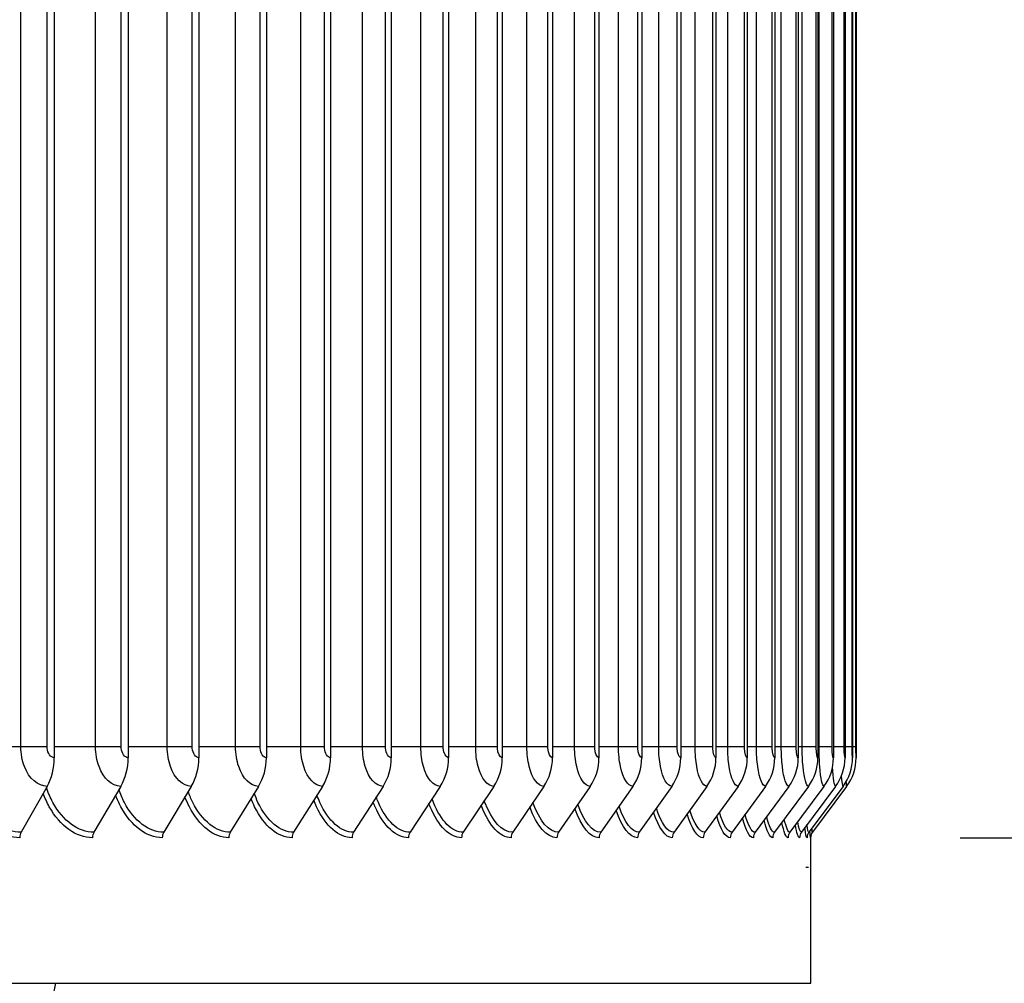
# Model space of a CAD drawing. Units: inches. Extents: x 2 to 86, y 1 to 67.
# Drawn here: x 67.4 to 70.1, y 51.7 to 54.3 of the extents above; entities that cross this region are included whole.
import ezdxf

# ---------------------------------------------------------------- set-up
doc = ezdxf.new("R2010")
doc.units = ezdxf.units.IN
doc.header["$LTSCALE"] = 4
doc.header["$MEASUREMENT"] = 0
for name, color, linetype in [('DIMENSIONS', 5, 'Continuous'), ('Visible (ANSI)', 7, 'Continuous'), ('Visible Narrow (ANSI)', 7, 'Continuous')]:
    doc.layers.add(name, color=color, linetype=linetype)
doc.styles.add('Arial', font='arial.ttf')
doc.dimstyles.new('Dimensions', dxfattribs={"dimtxt": 0.14, "dimasz": 0.125, "dimexe": 0.0625, "dimexo": 0.125, "dimgap": 0.09, "dimtad": 0, "dimtih": 1, "dimtoh": 1, "dimzin": 0, "dimdsep": 46, "dimlunit": 5, "dimtxsty": 'Arial', "dimcen": 0, "dimadec": 0, "dimazin": 0, "dimtfac": 1, "dimtofl": 0, "dimtmove": 0, "dimatfit": 3, "dimfxl": 1, "dimfrac": 2, "dimtolj": 1, "dimtzin": 0, "dimarcsym": 0})

# ---------------------------------------------------------------- blocks, each defined once
blk = doc.blocks.new('*D24')
at = {"layer": 'Defpoints', "color": 0, "transparency": 16777216}
for p in [(69.6464, 56.2352), (71.5144, 56.2352), (69.584, 52.081)]:
    blk.add_point(p, dxfattribs=at)
at = {"layer": 'DIMENSIONS', "color": 0, "lineweight": -2, "transparency": 16777216}
for p, q in [((70.0214, 56.2352), (71.7019, 56.2352)), ((71.5144, 55.8602), (71.5144, 55.5847)), ((71.5144, 52.456), (71.5144, 52.7316)), ((69.959, 52.081), (71.7019, 52.081))]:
    blk.add_line(p, q, dxfattribs=at)
at = {"layer": 'DIMENSIONS', "color": 0, "transparency": 16777216}
for points in [[(71.4519, 55.8602), (71.5769, 55.8602), (71.5144, 56.2352)], [(71.4519, 52.456), (71.5769, 52.456), (71.5144, 52.081)]]:
    blk.add_solid(points, dxfattribs=at)
at = {"layer": 'DIMENSIONS', "color": 0, "transparency": 16777216, "insert": (71.5144, 54.1581), "char_height": 0.42, "attachment_point": 5, "style": 'Arial'}
blk.add_mtext('\\A1;{\\H1.85507x;\\C7;**} Outer\\PLouvers\\P4 1/8"', dxfattribs=at)
blk = doc.blocks.new('*D17')
at = {"layer": 'Defpoints', "color": 0, "transparency": 16777216}
for p in [(67.5216, 58.7252), (73.8898, 58.7252), (69.486, 44.3967)]:
    blk.add_point(p, dxfattribs=at)
at = {"layer": 'DIMENSIONS', "color": 0, "lineweight": -2, "transparency": 16777216}
for p, q in [((67.8966, 58.7252), (74.0773, 58.7252)), ((73.8898, 58.3502), (73.8898, 52.752)), ((73.8898, 44.7717), (73.8898, 50.37)), ((69.861, 44.3967), (74.0773, 44.3967))]:
    blk.add_line(p, q, dxfattribs=at)
at = {"layer": 'DIMENSIONS', "color": 0, "transparency": 16777216}
for points in [[(73.8273, 58.3502), (73.9523, 58.3502), (73.8898, 58.7252)], [(73.8273, 44.7717), (73.9523, 44.7717), (73.8898, 44.3967)]]:
    blk.add_solid(points, dxfattribs=at)
at = {"layer": 'DIMENSIONS', "color": 0, "transparency": 16777216, "insert": (73.8898, 51.561), "char_height": 0.42, "attachment_point": 5, "style": 'Arial'}
blk.add_mtext('\\A1;Overall\\PHeight \\P14 3/8"', dxfattribs=at)

msp = doc.modelspace()

# ---------------------------------------------------------------- linework, layer by layer
at = {"layer": 'Visible (ANSI)'}
for p, q in [((67.4697, 56.06091), (67.4697, 52.30091)), ((67.67263, 56.06091), (67.67263, 52.30091)), ((67.8669, 56.06091), (67.8669, 52.30091)), ((68.05228, 56.06091), (68.05228, 52.30091)), ((68.22856, 56.06091), (68.22856, 52.30091)), ((68.39551, 56.06091), (68.39551, 52.30091)), ((68.55294, 56.06091), (68.55294, 52.30091)), ((68.70065, 56.06091), (68.70065, 52.30091)), ((68.83847, 56.06091), (68.83847, 52.30091)), ((68.96624, 56.06091), (68.96624, 52.30091)), ((69.08379, 56.06091), (69.08379, 52.30091)), ((69.19099, 56.06091), (69.19099, 52.30091)), ((69.28771, 56.06091), (69.28771, 52.30091)), ((69.37383, 56.06091), (69.37383, 52.30091)), ((69.44925, 56.06091), (69.44925, 52.30091)), ((69.51388, 56.06091), (69.51388, 52.30091)), ((69.56764, 56.06091), (69.56764, 52.30091)), ((69.61046, 56.06091), (69.61046, 52.30091)), ((69.64229, 56.06091), (69.64229, 52.30091)), ((69.6631, 56.06091), (69.6631, 52.30091)), ((69.67286, 56.06091), (69.67286, 52.30091)), ((67.44986, 52.2222), (67.3783, 52.09585)), ((67.65221, 52.2222), (67.57857, 52.09585)), ((67.84593, 52.2222), (67.7703, 52.09585)), ((68.03079, 52.2222), (67.95326, 52.09585)), ((68.20656, 52.2222), (68.12722, 52.09585)), ((68.37304, 52.2222), (68.29199, 52.09585)), ((68.53002, 52.2222), (68.44736, 52.09585)), ((68.67731, 52.2222), (68.59314, 52.09585)), ((68.81474, 52.2222), (68.72916, 52.09585)), ((68.94215, 52.2222), (68.85525, 52.09585)), ((69.05937, 52.2222), (68.97127, 52.09585)), ((69.16626, 52.2222), (69.07706, 52.09585)), ((69.26271, 52.2222), (69.17252, 52.09585)), ((69.34859, 52.2222), (69.25751, 52.09585)), ((69.42379, 52.2222), (69.33194, 52.09585)), ((69.48823, 52.2222), (69.39573, 52.09585)), ((69.54184, 52.2222), (69.44878, 52.09585)), ((69.58454, 52.2222), (69.49104, 52.09585)), ((69.61628, 52.2222), (69.52246, 52.09585)), ((69.63703, 52.2222), (69.54299, 52.09585)), ((69.64676, 52.2222), (69.55263, 52.09585)), ((69.54847, 51.68091), (69.54847, 52.08337)), ((69.53505, 52.00016), (69.54185, 52.00016)), ((51.42347, 51.68091), (69.54847, 51.68091)), ((67.46253, 51.62674), (67.47423, 51.68091))]:
    msp.add_line(p, q, dxfattribs=at)
for centre, major_axis, ratio, start_param, end_param in [((67.36957, 52.30091), (0, -0.13174), 0.7601175, 0.9304259, 1.5707963), ((67.56958, 52.30091), (0, -0.13174), 0.7822041, 0.9304259, 1.5707963), ((67.76107, 52.30091), (0, -0.13174), 0.8033489, 0.9304259, 1.5707963), ((67.94379, 52.30091), (0, -0.13174), 0.8235263, 0.9304259, 1.5707963), ((68.11754, 52.30091), (0, -0.13174), 0.8427122, 0.9304259, 1.5707963), ((68.2821, 52.30091), (0, -0.13174), 0.8608834, 0.9304259, 1.5707963), ((68.43727, 52.30091), (0, -0.13174), 0.8780179, 0.9304259, 1.5707963), ((68.58286, 52.30091), (0, -0.13174), 0.8940953, 0.9304259, 1.5707963), ((68.71871, 52.30091), (0, -0.13174), 0.909096, 0.9304259, 1.5707963), ((68.84464, 52.30091), (0, -0.13174), 0.9230021, 0.9304259, 1.5707963), ((68.96051, 52.30091), (0, -0.13174), 0.9357969, 0.9304259, 1.5707963), ((69.06618, 52.30091), (0, -0.13174), 0.9474648, 0.9304259, 1.5707963), ((69.16151, 52.30091), (0, -0.13174), 0.9579919, 0.9304259, 1.5707963), ((69.2464, 52.30091), (0, -0.13174), 0.9673655, 0.9304259, 1.5707963), ((69.32073, 52.30091), (0, -0.13174), 0.9755743, 0.9304259, 1.5707963), ((69.38444, 52.30091), (0, -0.13174), 0.9826083, 0.9304259, 1.5707963), ((69.43742, 52.30091), (0, -0.13174), 0.9884593, 0.9304259, 1.5707963), ((69.47963, 52.30091), (0, -0.13174), 0.99312, 0.9304259, 1.5707963), ((69.51101, 52.30091), (0, -0.13174), 0.9965849, 0.9304259, 1.5707963), ((69.53152, 52.30091), (0, -0.13174), 0.9988498, 0.9304259, 1.5707963), ((69.54114, 52.30091), (0, -0.13174), 0.999912, 0.9304259, 1.5707963), ((67.39354, 52.08091), (0, -0.025), 0.7601175, 4.0720185, 4.712389), ((67.59425, 52.08091), (0, -0.025), 0.7822041, 4.0720185, 4.712389), ((67.7864, 52.08091), (0, -0.025), 0.8033489, 4.0720185, 4.712389), ((67.96977, 52.08091), (0, -0.025), 0.8235263, 4.0720185, 4.712389), ((68.14412, 52.08091), (0, -0.025), 0.8427122, 4.0720185, 4.712389), ((68.30925, 52.08091), (0, -0.025), 0.8608834, 4.0720185, 4.712389), ((68.46496, 52.08091), (0, -0.025), 0.8780179, 4.0720185, 4.712389), ((68.61106, 52.08091), (0, -0.025), 0.8940953, 4.0720185, 4.712389), ((68.74738, 52.08091), (0, -0.025), 0.909096, 4.0720185, 4.712389), ((68.87375, 52.08091), (0, -0.025), 0.9230021, 4.0720185, 4.712389), ((68.99002, 52.08091), (0, -0.025), 0.9357969, 4.0720185, 4.712389), ((69.09606, 52.08091), (0, -0.025), 0.9474648, 4.0720185, 4.712389), ((69.19172, 52.08091), (0, -0.025), 0.9579919, 4.0720185, 4.712389), ((69.2769, 52.08091), (0, -0.025), 0.9673655, 4.0720185, 4.712389), ((69.3515, 52.08091), (0, -0.025), 0.9755743, 4.0720185, 4.712389), ((69.41542, 52.08091), (0, -0.025), 0.9826083, 4.0720185, 4.712389), ((69.46859, 52.08091), (0, -0.025), 0.9884593, 4.0720185, 4.712389), ((69.51095, 52.08091), (0, -0.025), 0.99312, 4.0720185, 4.712389), ((69.54244, 52.08091), (0, -0.025), 0.9965849, 4.0720185, 4.712389), ((69.56302, 52.08091), (0, -0.025), 0.9988498, 4.0720185, 4.712389), ((69.57267, 52.08091), (0, -0.025), 0.999912, 4.0720185, 4.712389)]:
    msp.add_ellipse(centre, major_axis=major_axis, ratio=ratio, start_param=start_param, end_param=end_param, dxfattribs=at)
at = {"layer": 'Visible Narrow (ANSI)'}
for p, q in [((67.37784, 52.33091), (67.37784, 56.03091)), ((67.44987, 52.33091), (67.44987, 56.03091)), ((67.58312, 52.33091), (67.58312, 56.03091)), ((67.65361, 52.33091), (67.65361, 56.03091)), ((67.77985, 52.33091), (67.77985, 56.03091)), ((67.84872, 52.33091), (67.84872, 56.03091)), ((67.96781, 52.33091), (67.96781, 56.03091)), ((68.03496, 52.33091), (68.03496, 56.03091)), ((68.14675, 52.33091), (68.14675, 56.03091)), ((68.21212, 52.33091), (68.21212, 56.03091)), ((68.31647, 52.33091), (68.31647, 56.03091)), ((68.37997, 52.33091), (68.37997, 56.03091)), ((68.47676, 52.33091), (68.47676, 56.03091)), ((68.53831, 52.33091), (68.53831, 56.03091)), ((68.62743, 52.33091), (68.62743, 56.03091)), ((68.68696, 52.33091), (68.68696, 56.03091)), ((68.76829, 52.33091), (68.76829, 56.03091)), ((68.82574, 52.33091), (68.82574, 56.03091)), ((68.89918, 52.33091), (68.89918, 56.03091)), ((68.95447, 52.33091), (68.95447, 56.03091)), ((69.01994, 52.33091), (69.01994, 56.03091)), ((69.07301, 52.33091), (69.07301, 56.03091)), ((69.13043, 52.33091), (69.13043, 56.03091)), ((69.1812, 52.33091), (69.1812, 56.03091)), ((69.23051, 52.33091), (69.23051, 56.03091)), ((69.27893, 52.33091), (69.27893, 56.03091)), ((69.32006, 52.33091), (69.32006, 56.03091)), ((69.36607, 52.33091), (69.36607, 56.03091)), ((69.39897, 52.33091), (69.39897, 56.03091)), ((69.44251, 52.33091), (69.44251, 56.03091)), ((69.46715, 52.33091), (69.46715, 56.03091)), ((69.50818, 52.33091), (69.50818, 56.03091)), ((69.52451, 52.33091), (69.52451, 56.03091)), ((69.56297, 52.33091), (69.56297, 56.03091)), ((69.57099, 52.33091), (69.57099, 56.03091)), ((69.60684, 52.33091), (69.60684, 56.03091)), ((69.63973, 52.33091), (69.63973, 56.03091)), ((69.66159, 52.33091), (69.66159, 56.03091)), ((69.67241, 52.33091), (69.67241, 56.03091)), ((67.37784, 52.33091), (67.25837, 52.33091)), ((67.44987, 52.33091), (67.37784, 52.33091)), ((67.58312, 52.33091), (67.4697, 52.33091)), ((67.65361, 52.33091), (67.58312, 52.33091)), ((67.77985, 52.33091), (67.67263, 52.33091)), ((67.84872, 52.33091), (67.77985, 52.33091)), ((67.96781, 52.33091), (67.8669, 52.33091)), ((68.03496, 52.33091), (67.96781, 52.33091)), ((68.14675, 52.33091), (68.05228, 52.33091)), ((68.21212, 52.33091), (68.14675, 52.33091)), ((68.31647, 52.33091), (68.22856, 52.33091)), ((68.37997, 52.33091), (68.31647, 52.33091)), ((68.47676, 52.33091), (68.39551, 52.33091)), ((68.53831, 52.33091), (68.47676, 52.33091)), ((68.62743, 52.33091), (68.55294, 52.33091)), ((68.68696, 52.33091), (68.62743, 52.33091)), ((68.76829, 52.33091), (68.70065, 52.33091)), ((68.82574, 52.33091), (68.76829, 52.33091)), ((68.89918, 52.33091), (68.83847, 52.33091)), ((68.95447, 52.33091), (68.89918, 52.33091)), ((69.01994, 52.33091), (68.96624, 52.33091)), ((69.07301, 52.33091), (69.01994, 52.33091)), ((69.13043, 52.33091), (69.08379, 52.33091)), ((69.1812, 52.33091), (69.13043, 52.33091)), ((69.23051, 52.33091), (69.19099, 52.33091)), ((69.27893, 52.33091), (69.23051, 52.33091)), ((69.32006, 52.33091), (69.28771, 52.33091)), ((69.36607, 52.33091), (69.32006, 52.33091)), ((69.39897, 52.33091), (69.37383, 52.33091)), ((69.44251, 52.33091), (69.39897, 52.33091)), ((69.46715, 52.33091), (69.44925, 52.33091)), ((69.50818, 52.33091), (69.46715, 52.33091)), ((69.52451, 52.33091), (69.51388, 52.33091)), ((69.56297, 52.33091), (69.52451, 52.33091)), ((69.57099, 52.33091), (69.56764, 52.33091)), ((69.60684, 52.33091), (69.57099, 52.33091)), ((69.63973, 52.33091), (69.61046, 52.33091)), ((69.66159, 52.33091), (69.64227, 52.33091)), ((69.67241, 52.33091), (69.66305, 52.33091))]:
    msp.add_line(p, q, dxfattribs=at)
for points, knots in [([(67.44986, 52.2222), (67.42492, 52.2222), (67.40023, 52.24365), (67.38758, 52.27646), (67.38124, 52.29291), (67.37784, 52.3119), (67.37784, 52.33091)], [1.5707963, 1.5707963, 1.5707963, 1.5707963, 2.6169439, 2.6169439, 2.6169439, 3.1415927, 3.1415927, 3.1415927, 3.1415927]), ([(67.4697, 52.30091), (67.46018, 52.30091), (67.45125, 52.31278), (67.45003, 52.32709), (67.44992, 52.32836), (67.44987, 52.32964), (67.44987, 52.33091)], [1.5707963, 1.5707963, 1.5707963, 1.5707963, 3.0137053, 3.0137053, 3.0137053, 3.1415927, 3.1415927, 3.1415927, 3.1415927]), ([(67.65221, 52.2222), (67.6283, 52.2222), (67.60461, 52.24365), (67.59247, 52.27646), (67.58639, 52.29291), (67.58312, 52.3119), (67.58312, 52.33091)], [1.5707963, 1.5707963, 1.5707963, 1.5707963, 2.6169439, 2.6169439, 2.6169439, 3.1415927, 3.1415927, 3.1415927, 3.1415927]), ([(67.67263, 52.30091), (67.6635, 52.30091), (67.65493, 52.31278), (67.65377, 52.32709), (67.65366, 52.32836), (67.65361, 52.32964), (67.65361, 52.33091)], [1.5707963, 1.5707963, 1.5707963, 1.5707963, 3.0137053, 3.0137053, 3.0137053, 3.1415927, 3.1415927, 3.1415927, 3.1415927]), ([(67.84593, 52.2222), (67.82307, 52.2222), (67.80041, 52.24365), (67.7888, 52.27646), (67.78298, 52.29291), (67.77985, 52.3119), (67.77985, 52.33091)], [1.5707963, 1.5707963, 1.5707963, 1.5707963, 2.6169439, 2.6169439, 2.6169439, 3.1415927, 3.1415927, 3.1415927, 3.1415927]), ([(67.8669, 52.30091), (67.85817, 52.30091), (67.84999, 52.31278), (67.84887, 52.32709), (67.84877, 52.32836), (67.84872, 52.32964), (67.84872, 52.33091)], [1.5707963, 1.5707963, 1.5707963, 1.5707963, 3.0137053, 3.0137053, 3.0137053, 3.1415927, 3.1415927, 3.1415927, 3.1415927]), ([(68.03079, 52.2222), (68.00902, 52.2222), (67.98741, 52.24365), (67.97634, 52.27646), (67.97079, 52.29291), (67.96781, 52.3119), (67.96781, 52.33091)], [1.5707963, 1.5707963, 1.5707963, 1.5707963, 2.6169439, 2.6169439, 2.6169439, 3.1415927, 3.1415927, 3.1415927, 3.1415927]), ([(68.05228, 52.30091), (68.04397, 52.30091), (68.03617, 52.31278), (68.0351, 52.32709), (68.03501, 52.32836), (68.03496, 52.32964), (68.03496, 52.33091)], [1.5707963, 1.5707963, 1.5707963, 1.5707963, 3.0137053, 3.0137053, 3.0137053, 3.1415927, 3.1415927, 3.1415927, 3.1415927]), ([(68.20656, 52.2222), (68.1859, 52.2222), (68.16538, 52.24365), (68.15486, 52.27646), (68.14958, 52.29291), (68.14675, 52.3119), (68.14675, 52.33091)], [1.5707963, 1.5707963, 1.5707963, 1.5707963, 2.6169439, 2.6169439, 2.6169439, 3.1415927, 3.1415927, 3.1415927, 3.1415927]), ([(68.22856, 52.30091), (68.22067, 52.30091), (68.21326, 52.31278), (68.21225, 52.32709), (68.21216, 52.32836), (68.21212, 52.32964), (68.21212, 52.33091)], [1.5707963, 1.5707963, 1.5707963, 1.5707963, 3.0137053, 3.0137053, 3.0137053, 3.1415927, 3.1415927, 3.1415927, 3.1415927]), ([(68.37304, 52.2222), (68.35351, 52.2222), (68.3341, 52.24365), (68.32414, 52.27646), (68.31915, 52.29291), (68.31647, 52.3119), (68.31647, 52.33091)], [1.5707963, 1.5707963, 1.5707963, 1.5707963, 2.6169439, 2.6169439, 2.6169439, 3.1415927, 3.1415927, 3.1415927, 3.1415927]), ([(68.39551, 52.30091), (68.38805, 52.30091), (68.38105, 52.31278), (68.38009, 52.32709), (68.38001, 52.32836), (68.37997, 52.32964), (68.37997, 52.33091)], [1.5707963, 1.5707963, 1.5707963, 1.5707963, 3.0137053, 3.0137053, 3.0137053, 3.1415927, 3.1415927, 3.1415927, 3.1415927]), ([(68.53002, 52.2222), (68.51165, 52.2222), (68.49337, 52.24365), (68.48399, 52.27646), (68.47929, 52.29291), (68.47676, 52.3119), (68.47676, 52.33091)], [1.5707963, 1.5707963, 1.5707963, 1.5707963, 2.6169439, 2.6169439, 2.6169439, 3.1415927, 3.1415927, 3.1415927, 3.1415927]), ([(68.55294, 52.30091), (68.54592, 52.30091), (68.53933, 52.31278), (68.53843, 52.32709), (68.53835, 52.32836), (68.53831, 52.32964), (68.53831, 52.33091)], [1.5707963, 1.5707963, 1.5707963, 1.5707963, 3.0137053, 3.0137053, 3.0137053, 3.1415927, 3.1415927, 3.1415927, 3.1415927]), ([(68.67731, 52.2222), (68.66012, 52.2222), (68.64299, 52.24365), (68.6342, 52.27646), (68.6298, 52.29291), (68.62743, 52.3119), (68.62743, 52.33091)], [1.5707963, 1.5707963, 1.5707963, 1.5707963, 2.6169439, 2.6169439, 2.6169439, 3.1415927, 3.1415927, 3.1415927, 3.1415927]), ([(68.70065, 52.30091), (68.69409, 52.30091), (68.68792, 52.31278), (68.68707, 52.32709), (68.687, 52.32836), (68.68696, 52.32964), (68.68696, 52.33091)], [1.5707963, 1.5707963, 1.5707963, 1.5707963, 3.0137053, 3.0137053, 3.0137053, 3.1415927, 3.1415927, 3.1415927, 3.1415927]), ([(68.81474, 52.2222), (68.79875, 52.2222), (68.7828, 52.24365), (68.77461, 52.27646), (68.7705, 52.29291), (68.76829, 52.3119), (68.76829, 52.33091)], [1.5707963, 1.5707963, 1.5707963, 1.5707963, 2.6169439, 2.6169439, 2.6169439, 3.1415927, 3.1415927, 3.1415927, 3.1415927]), ([(68.83847, 52.30091), (68.83237, 52.30091), (68.82662, 52.31278), (68.82584, 52.32709), (68.82577, 52.32836), (68.82574, 52.32964), (68.82574, 52.33091)], [1.5707963, 1.5707963, 1.5707963, 1.5707963, 3.0137053, 3.0137053, 3.0137053, 3.1415927, 3.1415927, 3.1415927, 3.1415927]), ([(68.94215, 52.2222), (68.92738, 52.2222), (68.91261, 52.24365), (68.90503, 52.27646), (68.90123, 52.29291), (68.89918, 52.3119), (68.89918, 52.33091)], [1.5707963, 1.5707963, 1.5707963, 1.5707963, 2.6169439, 2.6169439, 2.6169439, 3.1415927, 3.1415927, 3.1415927, 3.1415927]), ([(68.96624, 52.30091), (68.9606, 52.30091), (68.95529, 52.31278), (68.95457, 52.32709), (68.9545, 52.32836), (68.95447, 52.32964), (68.95447, 52.33091)], [1.5707963, 1.5707963, 1.5707963, 1.5707963, 3.0137053, 3.0137053, 3.0137053, 3.1415927, 3.1415927, 3.1415927, 3.1415927]), ([(69.05937, 52.2222), (69.04584, 52.2222), (69.03228, 52.24365), (69.02532, 52.27646), (69.02183, 52.29291), (69.01994, 52.3119), (69.01994, 52.33091)], [1.5707963, 1.5707963, 1.5707963, 1.5707963, 2.6169439, 2.6169439, 2.6169439, 3.1415927, 3.1415927, 3.1415927, 3.1415927]), ([(69.08379, 52.30091), (69.07863, 52.30091), (69.07376, 52.31278), (69.07309, 52.32709), (69.07304, 52.32836), (69.07301, 52.32964), (69.07301, 52.33091)], [1.5707963, 1.5707963, 1.5707963, 1.5707963, 3.0137053, 3.0137053, 3.0137053, 3.1415927, 3.1415927, 3.1415927, 3.1415927]), ([(69.16626, 52.2222), (69.15399, 52.2222), (69.14166, 52.24365), (69.13532, 52.27646), (69.13214, 52.29291), (69.13043, 52.3119), (69.13043, 52.33091)], [1.5707963, 1.5707963, 1.5707963, 1.5707963, 2.6169439, 2.6169439, 2.6169439, 3.1415927, 3.1415927, 3.1415927, 3.1415927]), ([(69.19099, 52.30091), (69.18631, 52.30091), (69.18189, 52.31278), (69.18128, 52.32709), (69.18123, 52.32836), (69.1812, 52.32964), (69.1812, 52.33091)], [1.5707963, 1.5707963, 1.5707963, 1.5707963, 3.0137053, 3.0137053, 3.0137053, 3.1415927, 3.1415927, 3.1415927, 3.1415927]), ([(69.26271, 52.2222), (69.2517, 52.2222), (69.24062, 52.24365), (69.23491, 52.27646), (69.23205, 52.29291), (69.23051, 52.3119), (69.23051, 52.33091)], [1.5707963, 1.5707963, 1.5707963, 1.5707963, 2.6169439, 2.6169439, 2.6169439, 3.1415927, 3.1415927, 3.1415927, 3.1415927]), ([(69.28771, 52.30091), (69.28351, 52.30091), (69.27954, 52.31278), (69.279, 52.32709), (69.27895, 52.32836), (69.27893, 52.32964), (69.27893, 52.33091)], [1.5707963, 1.5707963, 1.5707963, 1.5707963, 3.0137053, 3.0137053, 3.0137053, 3.1415927, 3.1415927, 3.1415927, 3.1415927]), ([(69.34859, 52.2222), (69.33886, 52.2222), (69.32903, 52.24365), (69.32397, 52.27646), (69.32143, 52.29291), (69.32006, 52.3119), (69.32006, 52.33091)], [1.5707963, 1.5707963, 1.5707963, 1.5707963, 2.6169439, 2.6169439, 2.6169439, 3.1415927, 3.1415927, 3.1415927, 3.1415927]), ([(69.37383, 52.30091), (69.37012, 52.30091), (69.36661, 52.31278), (69.36613, 52.32709), (69.36609, 52.32836), (69.36607, 52.32964), (69.36607, 52.33091)], [1.5707963, 1.5707963, 1.5707963, 1.5707963, 3.0137053, 3.0137053, 3.0137053, 3.1415927, 3.1415927, 3.1415927, 3.1415927]), ([(69.42379, 52.2222), (69.41536, 52.2222), (69.4068, 52.24365), (69.40238, 52.27646), (69.40017, 52.29291), (69.39897, 52.3119), (69.39897, 52.33091)], [1.5707963, 1.5707963, 1.5707963, 1.5707963, 2.6169439, 2.6169439, 2.6169439, 3.1415927, 3.1415927, 3.1415927, 3.1415927]), ([(69.44925, 52.30091), (69.44604, 52.30091), (69.44299, 52.31278), (69.44257, 52.32709), (69.44253, 52.32836), (69.44251, 52.32964), (69.44251, 52.33091)], [1.5707963, 1.5707963, 1.5707963, 1.5707963, 3.0137053, 3.0137053, 3.0137053, 3.1415927, 3.1415927, 3.1415927, 3.1415927]), ([(69.48823, 52.2222), (69.48111, 52.2222), (69.47382, 52.24365), (69.47006, 52.27646), (69.46817, 52.29291), (69.46715, 52.3119), (69.46715, 52.33091)], [1.5707963, 1.5707963, 1.5707963, 1.5707963, 2.6169439, 2.6169439, 2.6169439, 3.1415927, 3.1415927, 3.1415927, 3.1415927]), ([(69.51388, 52.30091), (69.51116, 52.30091), (69.50858, 52.31278), (69.50822, 52.32709), (69.50819, 52.32836), (69.50818, 52.32964), (69.50818, 52.33091)], [1.5707963, 1.5707963, 1.5707963, 1.5707963, 3.0137053, 3.0137053, 3.0137053, 3.1415927, 3.1415927, 3.1415927, 3.1415927]), ([(69.54184, 52.2222), (69.53602, 52.2222), (69.53003, 52.24365), (69.52692, 52.27646), (69.52536, 52.29291), (69.52451, 52.3119), (69.52451, 52.33091)], [1.5707963, 1.5707963, 1.5707963, 1.5707963, 2.6169439, 2.6169439, 2.6169439, 3.1415927, 3.1415927, 3.1415927, 3.1415927]), ([(69.56764, 52.30091), (69.56542, 52.30091), (69.5633, 52.31278), (69.56301, 52.32709), (69.56299, 52.32836), (69.56297, 52.32964), (69.56297, 52.33091)], [1.5707963, 1.5707963, 1.5707963, 1.5707963, 3.0137053, 3.0137053, 3.0137053, 3.1415927, 3.1415927, 3.1415927, 3.1415927]), ([(69.58454, 52.2222), (69.58004, 52.2222), (69.57534, 52.24365), (69.57289, 52.27646), (69.57166, 52.29291), (69.57099, 52.3119), (69.57099, 52.33091)], [1.5707963, 1.5707963, 1.5707963, 1.5707963, 2.6169439, 2.6169439, 2.6169439, 3.1415927, 3.1415927, 3.1415927, 3.1415927]), ([(69.61046, 52.30091), (69.60874, 52.30091), (69.6071, 52.31278), (69.60687, 52.32709), (69.60685, 52.32836), (69.60684, 52.32964), (69.60684, 52.33091)], [1.5707963, 1.5707963, 1.5707963, 1.5707963, 3.0137053, 3.0137053, 3.0137053, 3.1415927, 3.1415927, 3.1415927, 3.1415927]), ([(69.64229, 52.30091), (69.64108, 52.30091), (69.63991, 52.31278), (69.63975, 52.32709), (69.63974, 52.32836), (69.63973, 52.32964), (69.63973, 52.33091)], [1.5707963, 1.5707963, 1.5707963, 1.5707963, 3.0137053, 3.0137053, 3.0137053, 3.1415927, 3.1415927, 3.1415927, 3.1415927]), ([(69.6631, 52.30091), (69.6624, 52.30091), (69.6617, 52.31278), (69.66161, 52.32709), (69.6616, 52.32836), (69.66159, 52.32964), (69.66159, 52.33091)], [1.5707963, 1.5707963, 1.5707963, 1.5707963, 3.0137053, 3.0137053, 3.0137053, 3.1415927, 3.1415927, 3.1415927, 3.1415927]), ([(69.67286, 52.30091), (69.67267, 52.30091), (69.67244, 52.31278), (69.67241, 52.32709), (69.67241, 52.32836), (69.67241, 52.32964), (69.67241, 52.33091)], [1.5707963, 1.5707963, 1.5707963, 1.5707963, 3.0137053, 3.0137053, 3.0137053, 3.1415927, 3.1415927, 3.1415927, 3.1415927]), ([(67.3783, 52.09585), (67.33423, 52.09585), (67.28988, 52.12676), (67.2606, 52.17822), (67.25262, 52.19223), (67.24579, 52.20768), (67.24021, 52.22411)], [1.5707963, 1.5707963, 1.5707963, 1.5707963, 2.4345276, 2.4345276, 2.4345276, 2.6697231, 2.6697231, 2.6697231, 2.6697231]), ([(67.57857, 52.09585), (67.53632, 52.09585), (67.49374, 52.12676), (67.46562, 52.17822), (67.45882, 52.19066), (67.45288, 52.20424), (67.44788, 52.21863)], [1.5707963, 1.5707963, 1.5707963, 1.5707963, 2.4345276, 2.4345276, 2.4345276, 2.6433937, 2.6433937, 2.6433937, 2.6433937]), ([(67.37454, 52.08091), (67.32841, 52.08091), (67.28192, 52.11275), (67.25077, 52.16603), (67.24329, 52.17881), (67.23672, 52.19276), (67.23114, 52.20756)], [1.5707963, 1.5707963, 1.5707963, 1.5707963, 2.4213672, 2.4213672, 2.4213672, 2.6253816, 2.6253816, 2.6253816, 2.6253816]), ([(67.5747, 52.08091), (67.53047, 52.08091), (67.48584, 52.11275), (67.45592, 52.16603), (67.44953, 52.1774), (67.44383, 52.18971), (67.43887, 52.20272)], [1.5707963, 1.5707963, 1.5707963, 1.5707963, 2.4213672, 2.4213672, 2.4213672, 2.6029761, 2.6029761, 2.6029761, 2.6029761]), ([(67.76632, 52.08091), (67.72404, 52.08091), (67.68134, 52.11275), (67.65268, 52.16603), (67.64731, 52.17601), (67.64244, 52.18671), (67.63812, 52.19798)], [1.5707963, 1.5707963, 1.5707963, 1.5707963, 2.4213672, 2.4213672, 2.4213672, 2.5807674, 2.5807674, 2.5807674, 2.5807674]), ([(67.7703, 52.09585), (67.72991, 52.09585), (67.68917, 52.12676), (67.66224, 52.17822), (67.65653, 52.18912), (67.65146, 52.2009), (67.64707, 52.21332)], [1.5707963, 1.5707963, 1.5707963, 1.5707963, 2.4345276, 2.4345276, 2.4345276, 2.6175378, 2.6175378, 2.6175378, 2.6175378]), ([(67.94918, 52.08091), (67.90891, 52.08091), (67.86817, 52.11275), (67.84081, 52.16603), (67.8364, 52.17462), (67.83234, 52.18375), (67.82866, 52.19332)], [1.57079633, 1.57079633, 1.57079633, 1.57079633, 2.42136725, 2.42136725, 2.42136725, 2.5586301, 2.5586301, 2.5586301, 2.5586301]), ([(67.95326, 52.09585), (67.91479, 52.09585), (67.87592, 52.12676), (67.85022, 52.17822), (67.84553, 52.18759), (67.8413, 52.19761), (67.83754, 52.20814)], [1.5707963, 1.5707963, 1.5707963, 1.5707963, 2.4345276, 2.4345276, 2.4345276, 2.5918874, 2.5918874, 2.5918874, 2.5918874]), ([(68.12305, 52.08091), (68.08483, 52.08091), (68.04611, 52.11275), (68.02009, 52.16603), (68.01657, 52.17323), (68.01329, 52.18082), (68.01025, 52.18871)], [1.57079633, 1.57079633, 1.57079633, 1.57079633, 2.42136725, 2.42136725, 2.42136725, 2.53644192, 2.53644192, 2.53644192, 2.53644192]), ([(68.12722, 52.09585), (68.09071, 52.09585), (68.05377, 52.12676), (68.02933, 52.17822), (68.0256, 52.18607), (68.02217, 52.19437), (68.01905, 52.20304)], [1.57079633, 1.57079633, 1.57079633, 1.57079633, 2.43452763, 2.43452763, 2.43452763, 2.5662827, 2.5662827, 2.5662827, 2.5662827]), ([(68.29199, 52.09585), (68.25748, 52.09585), (68.22251, 52.12676), (68.19935, 52.17822), (68.19651, 52.18453), (68.19385, 52.19114), (68.19138, 52.198)], [1.57079633, 1.57079633, 1.57079633, 1.57079633, 2.43452763, 2.43452763, 2.43452763, 2.54056657, 2.54056657, 2.54056657, 2.54056657]), ([(68.44736, 52.09585), (68.4149, 52.09585), (68.38194, 52.12676), (68.36009, 52.17822), (68.35807, 52.18299), (68.35614, 52.18792), (68.35432, 52.19301)], [1.57079633, 1.57079633, 1.57079633, 1.57079633, 2.43452763, 2.43452763, 2.43452763, 2.514579, 2.514579, 2.514579, 2.514579]), ([(68.59314, 52.09585), (68.56276, 52.09585), (68.53186, 52.12676), (68.51135, 52.17822), (68.51008, 52.18141), (68.50885, 52.18468), (68.50766, 52.18802)], [1.57079633, 1.57079633, 1.57079633, 1.57079633, 2.43452763, 2.43452763, 2.43452763, 2.48815152, 2.48815152, 2.48815152, 2.48815152]), ([(68.28773, 52.08091), (68.25161, 52.08091), (68.21495, 52.11275), (68.19029, 52.16603), (68.1876, 52.17183), (68.18506, 52.17788), (68.18268, 52.18415)], [1.57079633, 1.57079633, 1.57079633, 1.57079633, 2.42136725, 2.42136725, 2.42136725, 2.51407954, 2.51407954, 2.51407954, 2.51407954]), ([(68.44301, 52.08091), (68.40903, 52.08091), (68.37448, 52.11275), (68.35122, 52.16603), (68.3493, 52.17041), (68.34747, 52.17494), (68.34571, 52.17959)], [1.57079633, 1.57079633, 1.57079633, 1.57079633, 2.42136725, 2.42136725, 2.42136725, 2.49141502, 2.49141502, 2.49141502, 2.49141502]), ([(68.58871, 52.08091), (68.55691, 52.08091), (68.52451, 52.11275), (68.50268, 52.16603), (68.50147, 52.16897), (68.5003, 52.17197), (68.49916, 52.17503)], [1.57079633, 1.57079633, 1.57079633, 1.57079633, 2.42136725, 2.42136725, 2.42136725, 2.46831172, 2.46831172, 2.46831172, 2.46831172]), ([(68.72465, 52.08091), (68.69508, 52.08091), (68.66486, 52.11275), (68.64448, 52.16603), (68.64392, 52.16748), (68.64337, 52.16895), (68.64283, 52.17044)], [1.57079633, 1.57079633, 1.57079633, 1.57079633, 2.42136725, 2.42136725, 2.42136725, 2.44461949, 2.44461949, 2.44461949, 2.44461949]), ([(68.72916, 52.09585), (68.7009, 52.09585), (68.67209, 52.12676), (68.65295, 52.17822), (68.65236, 52.1798), (68.65178, 52.1814), (68.65121, 52.18302)], [1.57079633, 1.57079633, 1.57079633, 1.57079633, 2.43452763, 2.43452763, 2.43452763, 2.46110083, 2.46110083, 2.46110083, 2.46110083])]:
    msp.add_open_spline(points, degree=3, knots=knots, dxfattribs=at)
for points in [[(69.61628, 52.2222), (69.61315, 52.2222), (69.60978, 52.24319), (69.60798, 52.2754)], [(69.63703, 52.2222), (69.63569, 52.2222), (69.63421, 52.23363), (69.63307, 52.25257)], [(69.64676, 52.2222), (69.64652, 52.2222), (69.64621, 52.22721), (69.6459, 52.23608)], [(68.85068, 52.08091), (68.8234, 52.08091), (68.79545, 52.11266), (68.77654, 52.1658)], [(68.85525, 52.09585), (68.82919, 52.09585), (68.80254, 52.12667), (68.78479, 52.17798)], [(68.96663, 52.08091), (68.94239, 52.08091), (68.91748, 52.11079), (68.90011, 52.16109)], [(68.97127, 52.09585), (68.94819, 52.09585), (68.92454, 52.12464), (68.90823, 52.17289)], [(69.07706, 52.09585), (69.05689, 52.09585), (69.03615, 52.12258), (69.02135, 52.1677)], [(69.17252, 52.09585), (69.15515, 52.09585), (69.13724, 52.12049), (69.12402, 52.1624)], [(69.07237, 52.08091), (69.05108, 52.08091), (69.02915, 52.10889), (69.01339, 52.15628)], [(69.16777, 52.08091), (69.14936, 52.08091), (69.13032, 52.10696), (69.11622, 52.15135)], [(69.25272, 52.08091), (69.23708, 52.08091), (69.22084, 52.10497), (69.20846, 52.14626)], [(69.25751, 52.09585), (69.24285, 52.09585), (69.22767, 52.11836), (69.21607, 52.15693)], [(69.32711, 52.08091), (69.31415, 52.08091), (69.30061, 52.10292), (69.28996, 52.14096)], [(69.33194, 52.09585), (69.31987, 52.09585), (69.30731, 52.11616), (69.29737, 52.15126)], [(69.39086, 52.08091), (69.38044, 52.08091), (69.3695, 52.10078), (69.3606, 52.1354)], [(69.39573, 52.09585), (69.38611, 52.09585), (69.37604, 52.11388), (69.3678, 52.14532)], [(69.44878, 52.09585), (69.44147, 52.09585), (69.43376, 52.11149), (69.42721, 52.13905)], [(69.44388, 52.08091), (69.43588, 52.08091), (69.42739, 52.09854), (69.42025, 52.12952)], [(69.48612, 52.08091), (69.48037, 52.08091), (69.47418, 52.09617), (69.46878, 52.12323)], [(69.49104, 52.09585), (69.48587, 52.09585), (69.48035, 52.10897), (69.47546, 52.13233)], [(69.51752, 52.08091), (69.51382, 52.08091), (69.50975, 52.09361), (69.50603, 52.11639)], [(69.52246, 52.09585), (69.51921, 52.09585), (69.51568, 52.10625), (69.5124, 52.12502)], [(69.53805, 52.08091), (69.53615, 52.08091), (69.53396, 52.09081), (69.53183, 52.10879)], [(69.54299, 52.09585), (69.5414, 52.09585), (69.5396, 52.10327), (69.53783, 52.11688)], [(69.55263, 52.09585), (69.5523, 52.09585), (69.55186, 52.09986), (69.55137, 52.10739)], [(69.54767, 52.08091), (69.54724, 52.08091), (69.5466, 52.08764), (69.54588, 52.10007)]]:
    msp.add_open_spline(points, degree=3, dxfattribs=at)

# ---------------------------------------------------------------- dimensions: what is measured, and where the dimension line sits
at = {"layer": 'DIMENSIONS'}
for base, p1, p2, text, picture, middle in [((73.889824, 58.725236), (69.485971, 44.396745), (67.521551, 58.725236), 'Overall\\PHeight \\P<>', '*D17', (73.889824, 51.56099)), ((71.51436, 56.23524), (69.58399, 52.08104), (69.64635, 56.23524), '{\\H1.85507x;\\C7;**} Outer\\PLouvers\\P<>', '*D24', (71.51436, 54.15814))]:
    dim = msp.add_linear_dim(base=base, p1=p1, p2=p2, angle=90, text=text, dimstyle='Dimensions', override={"dimdec": 3, "dimpost": '"'}, dxfattribs=at)
    dim.commit()
    dim.dimension.update_dxf_attribs({"geometry": picture, "text_midpoint": middle})

doc.saveas('drawing.dxf')
